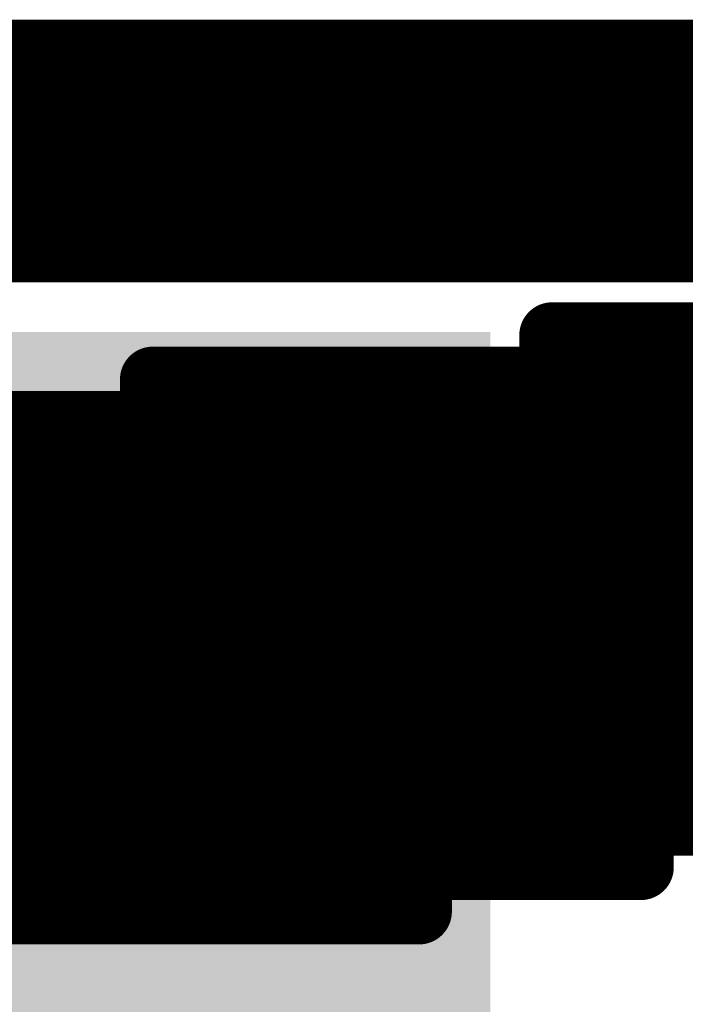
# Model space of a CAD drawing. Extents: x -12.1 to 35.3, y -10.6 to 49.4.
# Drawn here: x 13.1 to 13.4, y 8.1 to 8.5 of the extents above; entities that cross this region are included whole.
import ezdxf

# ---------------------------------------------------------------- set-up
doc = ezdxf.new("R2010")
doc.units = 0
doc.header["$MEASUREMENT"] = 0
for name, color, linetype in [('2DLINES_1', 7, 'Continuous'), ('LAYNR1', 2, 'Continuous'), ('PADLAYER_TOP', 9, 'Continuous'), ('PLACEMENT_OUTLINE_TOP', 8, 'Continuous')]:
    doc.layers.add(name, color=color, linetype=linetype)

msp = doc.modelspace()

# ---------------------------------------------------------------- linework, layer by layer
at = {"layer": '2DLINES_1', "const_width": 0.1016}
msp.add_lwpolyline([(13.481, 8.413), (12.681, 8.413)], dxfattribs=at)
at = {"layer": 'LAYNR1', "const_width": 0.0254}
for points in [[(13.30487, 8.27326), (13.30487, 8.34184)], [(13.30487, 8.34184), (13.32201, 8.34184)], [(13.32201, 8.27326), (13.32201, 8.34184)], [(13.32201, 8.34184), (13.33916, 8.34184)], [(13.33916, 8.27326), (13.33916, 8.34184)], [(13.33916, 8.34184), (13.3563, 8.34184)], [(13.3563, 8.27326), (13.3563, 8.34184)], [(13.3563, 8.34184), (13.37345, 8.34184)], [(13.15056, 8.22182), (13.15056, 8.32469)], [(13.15056, 8.32469), (13.16771, 8.32469)], [(13.16771, 8.22182), (13.16771, 8.32469)], [(13.16771, 8.32469), (13.18485, 8.32469)], [(13.18485, 8.22182), (13.18485, 8.32469)], [(13.18485, 8.32469), (13.202, 8.32469)], [(13.202, 8.22182), (13.202, 8.32469)], [(13.202, 8.32469), (13.21914, 8.32469)], [(13.21914, 8.22182), (13.21914, 8.32469)], [(13.21914, 8.32469), (13.23629, 8.32469)], [(13.23629, 8.22182), (13.23629, 8.32469)], [(13.23629, 8.32469), (13.25343, 8.32469)], [(13.25343, 8.22182), (13.25343, 8.32469)], [(13.25343, 8.32469), (13.27058, 8.32469)], [(13.27058, 8.32469), (13.28772, 8.32469)], [(13.27058, 8.22182), (13.27058, 8.32469)], [(13.28772, 8.22182), (13.28772, 8.32469)], [(13.28772, 8.32469), (13.30487, 8.32469)], [(13.30487, 8.32469), (13.32201, 8.32469)], [(13.32201, 8.32469), (13.33916, 8.32469)], [(13.33916, 8.32469), (13.3563, 8.32469)], [(13.3563, 8.32469), (13.37345, 8.32469)], [(13.08198, 8.30755), (13.09913, 8.30755)], [(13.09913, 8.22182), (13.09913, 8.30755)], [(13.09913, 8.30755), (13.11627, 8.30755)], [(13.11627, 8.22182), (13.11627, 8.30755)], [(13.11627, 8.30755), (13.13342, 8.30755)], [(13.13342, 8.22182), (13.13342, 8.30755)], [(13.13342, 8.30755), (13.15056, 8.30755)], [(13.15056, 8.30755), (13.16771, 8.30755)], [(13.16771, 8.30755), (13.18485, 8.30755)], [(13.18485, 8.30755), (13.202, 8.30755)], [(13.202, 8.30755), (13.21914, 8.30755)], [(13.21914, 8.30755), (13.23629, 8.30755)], [(13.23629, 8.30755), (13.25343, 8.30755)], [(13.25343, 8.30755), (13.27058, 8.30755)], [(13.27058, 8.30755), (13.28772, 8.30755)], [(13.28772, 8.30755), (13.30487, 8.30755)], [(13.30487, 8.30755), (13.32201, 8.30755)], [(13.32201, 8.30755), (13.33916, 8.30755)], [(13.33916, 8.30755), (13.3563, 8.30755)], [(13.3563, 8.30755), (13.37345, 8.30755)], [(13.09913, 8.2904), (13.08198, 8.2904)], [(13.11627, 8.2904), (13.09913, 8.2904)], [(13.13342, 8.2904), (13.11627, 8.2904)], [(13.15056, 8.2904), (13.13342, 8.2904)], [(13.16771, 8.2904), (13.15056, 8.2904)], [(13.18485, 8.2904), (13.16771, 8.2904)], [(13.202, 8.2904), (13.18485, 8.2904)], [(13.21914, 8.2904), (13.202, 8.2904)], [(13.23629, 8.2904), (13.21914, 8.2904)], [(13.25343, 8.2904), (13.23629, 8.2904)], [(13.27058, 8.2904), (13.25343, 8.2904)], [(13.28772, 8.2904), (13.27058, 8.2904)], [(13.30487, 8.2904), (13.28772, 8.2904)], [(13.32201, 8.2904), (13.30487, 8.2904)], [(13.33916, 8.2904), (13.32201, 8.2904)], [(13.3563, 8.2904), (13.33916, 8.2904)], [(13.37345, 8.2904), (13.3563, 8.2904)], [(13.08198, 8.27326), (13.09913, 8.27326)], [(13.09913, 8.27326), (13.11627, 8.27326)], [(13.11627, 8.27326), (13.13342, 8.27326)], [(13.13342, 8.27326), (13.15056, 8.27326)], [(13.15056, 8.27326), (13.16771, 8.27326)], [(13.16771, 8.27326), (13.18485, 8.27326)], [(13.18485, 8.27326), (13.202, 8.27326)], [(13.202, 8.27326), (13.21914, 8.27326)], [(13.21914, 8.27326), (13.23629, 8.27326)], [(13.23629, 8.27326), (13.25343, 8.27326)], [(13.25343, 8.27326), (13.27058, 8.27326)], [(13.27058, 8.27326), (13.28772, 8.27326)], [(13.28772, 8.27326), (13.30487, 8.27326)], [(13.30487, 8.22182), (13.30487, 8.27326)], [(13.30487, 8.27326), (13.32201, 8.27326)], [(13.32201, 8.22182), (13.32201, 8.27326)], [(13.32201, 8.27326), (13.33916, 8.27326)], [(13.33916, 8.22182), (13.33916, 8.27326)], [(13.33916, 8.27326), (13.3563, 8.27326)], [(13.37345, 8.27326), (13.3563, 8.27326)], [(13.3563, 8.27326), (13.3563, 8.22182)], [(13.08198, 8.25611), (13.09913, 8.25611)], [(13.09913, 8.25611), (13.11627, 8.25611)], [(13.11627, 8.25611), (13.13342, 8.25611)], [(13.13342, 8.25611), (13.15056, 8.25611)], [(13.15056, 8.25611), (13.16771, 8.25611)], [(13.16771, 8.25611), (13.18485, 8.25611)], [(13.18485, 8.25611), (13.202, 8.25611)], [(13.202, 8.25611), (13.21914, 8.25611)], [(13.21914, 8.25611), (13.23629, 8.25611)], [(13.23629, 8.25611), (13.25343, 8.25611)], [(13.25343, 8.25611), (13.27058, 8.25611)], [(13.27058, 8.25611), (13.28772, 8.25611)], [(13.28772, 8.25611), (13.30487, 8.25611)], [(13.30487, 8.25611), (13.32201, 8.25611)], [(13.32201, 8.25611), (13.33916, 8.25611)], [(13.33916, 8.25611), (13.3563, 8.25611)], [(13.3563, 8.25611), (13.37345, 8.25611)], [(13.08198, 8.23897), (13.09913, 8.23897)], [(13.09913, 8.23897), (13.11627, 8.23897)], [(13.11627, 8.23897), (13.13342, 8.23897)], [(13.13342, 8.23897), (13.15056, 8.23897)], [(13.15056, 8.23897), (13.16771, 8.23897)], [(13.16771, 8.23897), (13.18485, 8.23897)], [(13.18485, 8.23897), (13.202, 8.23897)], [(13.202, 8.23897), (13.21914, 8.23897)], [(13.21914, 8.23897), (13.23629, 8.23897)], [(13.23629, 8.23897), (13.25343, 8.23897)], [(13.25343, 8.23897), (13.27058, 8.23897)], [(13.27058, 8.23897), (13.28772, 8.23897)], [(13.28772, 8.23897), (13.30487, 8.23897)], [(13.30487, 8.23897), (13.32201, 8.23897)], [(13.32201, 8.23897), (13.33916, 8.23897)], [(13.33916, 8.23897), (13.3563, 8.23897)], [(13.3563, 8.23897), (13.37345, 8.23897)], [(13.08198, 8.22182), (13.09913, 8.22182)], [(13.09913, 8.18753), (13.09913, 8.22182)], [(13.09913, 8.22182), (13.11627, 8.22182)], [(13.11627, 8.18753), (13.11627, 8.22182)], [(13.11627, 8.22182), (13.13342, 8.22182)], [(13.13342, 8.18753), (13.13342, 8.22182)], [(13.13342, 8.22182), (13.15056, 8.22182)], [(13.15056, 8.18753), (13.15056, 8.22182)], [(13.15056, 8.22182), (13.16771, 8.22182)], [(13.16771, 8.18753), (13.16771, 8.22182)], [(13.16771, 8.22182), (13.18485, 8.22182)], [(13.18485, 8.18753), (13.18485, 8.22182)], [(13.18485, 8.22182), (13.202, 8.22182)], [(13.202, 8.18753), (13.202, 8.22182)], [(13.202, 8.22182), (13.21914, 8.22182)], [(13.21914, 8.18753), (13.21914, 8.22182)], [(13.21914, 8.22182), (13.23629, 8.22182)], [(13.23629, 8.18753), (13.23629, 8.22182)], [(13.23629, 8.22182), (13.25343, 8.22182)], [(13.25343, 8.18753), (13.25343, 8.22182)], [(13.25343, 8.22182), (13.27058, 8.22182)], [(13.27058, 8.18753), (13.27058, 8.22182)], [(13.27058, 8.22182), (13.28772, 8.22182)], [(13.28772, 8.18753), (13.28772, 8.22182)], [(13.28772, 8.22182), (13.30487, 8.22182)], [(13.30487, 8.18753), (13.30487, 8.22182)], [(13.30487, 8.22182), (13.32201, 8.22182)], [(13.32201, 8.18753), (13.32201, 8.22182)], [(13.32201, 8.22182), (13.33916, 8.22182)], [(13.3563, 8.22182), (13.33916, 8.22182)], [(13.33916, 8.22182), (13.33916, 8.18753)], [(13.3563, 8.18753), (13.3563, 8.22182)], [(13.3563, 8.22182), (13.37345, 8.22182)], [(13.08198, 8.20468), (13.09913, 8.20468)], [(13.09913, 8.20468), (13.11627, 8.20468)], [(13.11627, 8.20468), (13.13342, 8.20468)], [(13.13342, 8.20468), (13.15056, 8.20468)], [(13.15056, 8.20468), (13.16771, 8.20468)], [(13.16771, 8.20468), (13.18485, 8.20468)], [(13.18485, 8.20468), (13.202, 8.20468)], [(13.202, 8.20468), (13.21914, 8.20468)], [(13.21914, 8.20468), (13.23629, 8.20468)], [(13.23629, 8.20468), (13.25343, 8.20468)], [(13.25343, 8.20468), (13.27058, 8.20468)], [(13.27058, 8.20468), (13.28772, 8.20468)], [(13.28772, 8.20468), (13.30487, 8.20468)], [(13.30487, 8.20468), (13.32201, 8.20468)], [(13.32201, 8.20468), (13.33916, 8.20468)], [(13.33916, 8.20468), (13.3563, 8.20468)], [(13.3563, 8.20468), (13.37345, 8.20468)], [(13.08198, 8.18753), (13.09913, 8.18753)], [(13.09913, 8.11895), (13.09913, 8.18753)], [(13.09913, 8.18753), (13.11627, 8.18753)], [(13.11627, 8.11895), (13.11627, 8.18753)], [(13.11627, 8.18753), (13.13342, 8.18753)], [(13.13342, 8.11895), (13.13342, 8.18753)], [(13.13342, 8.18753), (13.15056, 8.18753)], [(13.15056, 8.11895), (13.15056, 8.18753)], [(13.15056, 8.18753), (13.16771, 8.18753)], [(13.16771, 8.11895), (13.16771, 8.18753)], [(13.16771, 8.18753), (13.18485, 8.18753)], [(13.18485, 8.11895), (13.18485, 8.18753)], [(13.18485, 8.18753), (13.202, 8.18753)], [(13.202, 8.11895), (13.202, 8.18753)], [(13.202, 8.18753), (13.21914, 8.18753)], [(13.21914, 8.11895), (13.21914, 8.18753)], [(13.21914, 8.18753), (13.23629, 8.18753)], [(13.23629, 8.11895), (13.23629, 8.18753)], [(13.23629, 8.18753), (13.25343, 8.18753)], [(13.25343, 8.1361), (13.25343, 8.18753)], [(13.25343, 8.18753), (13.27058, 8.18753)], [(13.27058, 8.1361), (13.27058, 8.18753)], [(13.27058, 8.18753), (13.28772, 8.18753)], [(13.28772, 8.1361), (13.28772, 8.18753)], [(13.28772, 8.18753), (13.30487, 8.18753)], [(13.30487, 8.1361), (13.30487, 8.18753)], [(13.30487, 8.18753), (13.32201, 8.18753)], [(13.33916, 8.18753), (13.32201, 8.18753)], [(13.32201, 8.18753), (13.32201, 8.1361)], [(13.33916, 8.15324), (13.33916, 8.18753)], [(13.33916, 8.18753), (13.3563, 8.18753)], [(13.3563, 8.15324), (13.3563, 8.18753)], [(13.3563, 8.18753), (13.37345, 8.18753)], [(13.08198, 8.17039), (13.09913, 8.17039)], [(13.09913, 8.17039), (13.11627, 8.17039)], [(13.11627, 8.17039), (13.13342, 8.17039)], [(13.13342, 8.17039), (13.15056, 8.17039)], [(13.15056, 8.17039), (13.16771, 8.17039)], [(13.16771, 8.17039), (13.18485, 8.17039)], [(13.18485, 8.17039), (13.202, 8.17039)], [(13.202, 8.17039), (13.21914, 8.17039)], [(13.21914, 8.17039), (13.23629, 8.17039)], [(13.23629, 8.17039), (13.25343, 8.17039)], [(13.25343, 8.17039), (13.27058, 8.17039)], [(13.27058, 8.17039), (13.28772, 8.17039)], [(13.28772, 8.17039), (13.30487, 8.17039)], [(13.30487, 8.17039), (13.32201, 8.17039)], [(13.32201, 8.17039), (13.33916, 8.17039)], [(13.33916, 8.17039), (13.3563, 8.17039)], [(13.3563, 8.17039), (13.37345, 8.17039)], [(13.08198, 8.15324), (13.09913, 8.15324)], [(13.09913, 8.15324), (13.11627, 8.15324)], [(13.11627, 8.15324), (13.13342, 8.15324)], [(13.13342, 8.15324), (13.15056, 8.15324)], [(13.15056, 8.15324), (13.16771, 8.15324)], [(13.16771, 8.15324), (13.18485, 8.15324)], [(13.18485, 8.15324), (13.202, 8.15324)], [(13.202, 8.15324), (13.21914, 8.15324)], [(13.21914, 8.15324), (13.23629, 8.15324)], [(13.23629, 8.15324), (13.25343, 8.15324)], [(13.25343, 8.15324), (13.27058, 8.15324)], [(13.27058, 8.15324), (13.28772, 8.15324)], [(13.28772, 8.15324), (13.30487, 8.15324)], [(13.30487, 8.15324), (13.32201, 8.15324)], [(13.32201, 8.15324), (13.33916, 8.15324)], [(13.33916, 8.1361), (13.33916, 8.15324)], [(13.33916, 8.15324), (13.3563, 8.15324)], [(13.3563, 8.15324), (13.37345, 8.15324)], [(13.09913, 8.1361), (13.08198, 8.1361)], [(13.11627, 8.1361), (13.09913, 8.1361)], [(13.13342, 8.1361), (13.11627, 8.1361)], [(13.15056, 8.1361), (13.13342, 8.1361)], [(13.16771, 8.1361), (13.15056, 8.1361)], [(13.18485, 8.1361), (13.16771, 8.1361)], [(13.202, 8.1361), (13.18485, 8.1361)], [(13.21914, 8.1361), (13.202, 8.1361)], [(13.23629, 8.1361), (13.21914, 8.1361)], [(13.25343, 8.1361), (13.23629, 8.1361)], [(13.25343, 8.11895), (13.25343, 8.1361)], [(13.27058, 8.1361), (13.25343, 8.1361)], [(13.28772, 8.1361), (13.27058, 8.1361)], [(13.30487, 8.1361), (13.28772, 8.1361)], [(13.32201, 8.1361), (13.30487, 8.1361)], [(13.32201, 8.1361), (13.33916, 8.1361)], [(13.08198, 8.11895), (13.09913, 8.11895)], [(13.09913, 8.11895), (13.11627, 8.11895)], [(13.11627, 8.11895), (13.13342, 8.11895)], [(13.13342, 8.11895), (13.15056, 8.11895)], [(13.15056, 8.11895), (13.16771, 8.11895)], [(13.16771, 8.11895), (13.18485, 8.11895)], [(13.18485, 8.11895), (13.202, 8.11895)], [(13.202, 8.11895), (13.21914, 8.11895)], [(13.21914, 8.11895), (13.23629, 8.11895)], [(13.23629, 8.11895), (13.25343, 8.11895)]]:
    msp.add_lwpolyline(points, dxfattribs=at)
at = {"layer": 'LAYNR1', "const_width": 0.0127}
for points in [[(13.29852, 8.34184, 1), (13.31122, 8.34184, 1)], [(13.29852, 8.34184, 1), (13.31122, 8.34184, 1)], [(13.31566, 8.34184, 1), (13.32836, 8.34184, 1)], [(13.31566, 8.34184, 1), (13.32836, 8.34184, 1)], [(13.31566, 8.34184, 1), (13.32836, 8.34184, 1)], [(13.33281, 8.34184, 1), (13.34551, 8.34184, 1)], [(13.33281, 8.34184, 1), (13.34551, 8.34184, 1)], [(13.33281, 8.34184, 1), (13.34551, 8.34184, 1)], [(13.34995, 8.34184, 1), (13.36265, 8.34184, 1)], [(13.34995, 8.34184, 1), (13.36265, 8.34184, 1)], [(13.34995, 8.34184, 1), (13.36265, 8.34184, 1)], [(13.14421, 8.32469, 1), (13.15691, 8.32469, 1)], [(13.14421, 8.32469, 1), (13.15691, 8.32469, 1)], [(13.16136, 8.32469, 1), (13.17406, 8.32469, 1)], [(13.16136, 8.32469, 1), (13.17406, 8.32469, 1)], [(13.16136, 8.32469, 1), (13.17406, 8.32469, 1)], [(13.1785, 8.32469, 1), (13.1912, 8.32469, 1)], [(13.1785, 8.32469, 1), (13.1912, 8.32469, 1)], [(13.1785, 8.32469, 1), (13.1912, 8.32469, 1)], [(13.19565, 8.32469, 1), (13.20835, 8.32469, 1)], [(13.19565, 8.32469, 1), (13.20835, 8.32469, 1)], [(13.19565, 8.32469, 1), (13.20835, 8.32469, 1)], [(13.21279, 8.32469, 1), (13.22549, 8.32469, 1)], [(13.21279, 8.32469, 1), (13.22549, 8.32469, 1)], [(13.21279, 8.32469, 1), (13.22549, 8.32469, 1)], [(13.22994, 8.32469, 1), (13.24264, 8.32469, 1)], [(13.22994, 8.32469, 1), (13.24264, 8.32469, 1)], [(13.22994, 8.32469, 1), (13.24264, 8.32469, 1)], [(13.24708, 8.32469, 1), (13.25978, 8.32469, 1)], [(13.24708, 8.32469, 1), (13.25978, 8.32469, 1)], [(13.24708, 8.32469, 1), (13.25978, 8.32469, 1)], [(13.26423, 8.32469, 1), (13.27693, 8.32469, 1)], [(13.26423, 8.32469, 1), (13.27693, 8.32469, 1)], [(13.26423, 8.32469, 1), (13.27693, 8.32469, 1)], [(13.28137, 8.32469, 1), (13.29407, 8.32469, 1)], [(13.28137, 8.32469, 1), (13.29407, 8.32469, 1)], [(13.28137, 8.32469, 1), (13.29407, 8.32469, 1)], [(13.29852, 8.32469, 1), (13.31122, 8.32469, 1)], [(13.29852, 8.32469, 1), (13.31122, 8.32469, 1)], [(13.31566, 8.32469, 1), (13.32836, 8.32469, 1)], [(13.31566, 8.32469, 1), (13.32836, 8.32469, 1)], [(13.33281, 8.32469, 1), (13.34551, 8.32469, 1)], [(13.33281, 8.32469, 1), (13.34551, 8.32469, 1)], [(13.34995, 8.32469, 1), (13.36265, 8.32469, 1)], [(13.34995, 8.32469, 1), (13.36265, 8.32469, 1)], [(13.09278, 8.30755, 1), (13.10548, 8.30755, 1)], [(13.09278, 8.30755, 1), (13.10548, 8.30755, 1)], [(13.09278, 8.30755, 1), (13.10548, 8.30755, 1)], [(13.10992, 8.30755, 1), (13.12262, 8.30755, 1)], [(13.10992, 8.30755, 1), (13.12262, 8.30755, 1)], [(13.10992, 8.30755, 1), (13.12262, 8.30755, 1)], [(13.12707, 8.30755, 1), (13.13977, 8.30755, 1)], [(13.12707, 8.30755, 1), (13.13977, 8.30755, 1)], [(13.12707, 8.30755, 1), (13.13977, 8.30755, 1)], [(13.14421, 8.30755, 1), (13.15691, 8.30755, 1)], [(13.14421, 8.30755, 1), (13.15691, 8.30755, 1)], [(13.16136, 8.30755, 1), (13.17406, 8.30755, 1)], [(13.16136, 8.30755, 1), (13.17406, 8.30755, 1)], [(13.1785, 8.30755, 1), (13.1912, 8.30755, 1)], [(13.1785, 8.30755, 1), (13.1912, 8.30755, 1)], [(13.19565, 8.30755, 1), (13.20835, 8.30755, 1)], [(13.19565, 8.30755, 1), (13.20835, 8.30755, 1)], [(13.21279, 8.30755, 1), (13.22549, 8.30755, 1)], [(13.21279, 8.30755, 1), (13.22549, 8.30755, 1)], [(13.22994, 8.30755, 1), (13.24264, 8.30755, 1)], [(13.22994, 8.30755, 1), (13.24264, 8.30755, 1)], [(13.24708, 8.30755, 1), (13.25978, 8.30755, 1)], [(13.24708, 8.30755, 1), (13.25978, 8.30755, 1)], [(13.26423, 8.30755, 1), (13.27693, 8.30755, 1)], [(13.26423, 8.30755, 1), (13.27693, 8.30755, 1)], [(13.28137, 8.30755, 1), (13.29407, 8.30755, 1)], [(13.28137, 8.30755, 1), (13.29407, 8.30755, 1)], [(13.29852, 8.30755, 1), (13.31122, 8.30755, 1)], [(13.29852, 8.30755, 1), (13.31122, 8.30755, 1)], [(13.31566, 8.30755, 1), (13.32836, 8.30755, 1)], [(13.31566, 8.30755, 1), (13.32836, 8.30755, 1)], [(13.33281, 8.30755, 1), (13.34551, 8.30755, 1)], [(13.33281, 8.30755, 1), (13.34551, 8.30755, 1)], [(13.34995, 8.30755, 1), (13.36265, 8.30755, 1)], [(13.34995, 8.30755, 1), (13.36265, 8.30755, 1)], [(13.09278, 8.2904, 1), (13.10548, 8.2904, 1)], [(13.09278, 8.2904, 1), (13.10548, 8.2904, 1)], [(13.10992, 8.2904, 1), (13.12262, 8.2904, 1)], [(13.10992, 8.2904, 1), (13.12262, 8.2904, 1)], [(13.12707, 8.2904, 1), (13.13977, 8.2904, 1)], [(13.12707, 8.2904, 1), (13.13977, 8.2904, 1)], [(13.14421, 8.2904, 1), (13.15691, 8.2904, 1)], [(13.14421, 8.2904, 1), (13.15691, 8.2904, 1)], [(13.16136, 8.2904, 1), (13.17406, 8.2904, 1)], [(13.16136, 8.2904, 1), (13.17406, 8.2904, 1)], [(13.1785, 8.2904, 1), (13.1912, 8.2904, 1)], [(13.1785, 8.2904, 1), (13.1912, 8.2904, 1)], [(13.19565, 8.2904, 1), (13.20835, 8.2904, 1)], [(13.19565, 8.2904, 1), (13.20835, 8.2904, 1)], [(13.21279, 8.2904, 1), (13.22549, 8.2904, 1)], [(13.21279, 8.2904, 1), (13.22549, 8.2904, 1)], [(13.22994, 8.2904, 1), (13.24264, 8.2904, 1)], [(13.22994, 8.2904, 1), (13.24264, 8.2904, 1)], [(13.24708, 8.2904, 1), (13.25978, 8.2904, 1)], [(13.24708, 8.2904, 1), (13.25978, 8.2904, 1)], [(13.26423, 8.2904, 1), (13.27693, 8.2904, 1)], [(13.26423, 8.2904, 1), (13.27693, 8.2904, 1)], [(13.28137, 8.2904, 1), (13.29407, 8.2904, 1)], [(13.28137, 8.2904, 1), (13.29407, 8.2904, 1)], [(13.29852, 8.2904, 1), (13.31122, 8.2904, 1)], [(13.29852, 8.2904, 1), (13.31122, 8.2904, 1)], [(13.31566, 8.2904, 1), (13.32836, 8.2904, 1)], [(13.31566, 8.2904, 1), (13.32836, 8.2904, 1)], [(13.33281, 8.2904, 1), (13.34551, 8.2904, 1)], [(13.33281, 8.2904, 1), (13.34551, 8.2904, 1)], [(13.34995, 8.2904, 1), (13.36265, 8.2904, 1)], [(13.34995, 8.2904, 1), (13.36265, 8.2904, 1)], [(13.09278, 8.27326, 1), (13.10548, 8.27326, 1)], [(13.09278, 8.27326, 1), (13.10548, 8.27326, 1)], [(13.10992, 8.27326, 1), (13.12262, 8.27326, 1)], [(13.10992, 8.27326, 1), (13.12262, 8.27326, 1)], [(13.12707, 8.27326, 1), (13.13977, 8.27326, 1)], [(13.12707, 8.27326, 1), (13.13977, 8.27326, 1)], [(13.14421, 8.27326, 1), (13.15691, 8.27326, 1)], [(13.14421, 8.27326, 1), (13.15691, 8.27326, 1)], [(13.16136, 8.27326, 1), (13.17406, 8.27326, 1)], [(13.16136, 8.27326, 1), (13.17406, 8.27326, 1)], [(13.1785, 8.27326, 1), (13.1912, 8.27326, 1)], [(13.1785, 8.27326, 1), (13.1912, 8.27326, 1)], [(13.19565, 8.27326, 1), (13.20835, 8.27326, 1)], [(13.19565, 8.27326, 1), (13.20835, 8.27326, 1)], [(13.21279, 8.27326, 1), (13.22549, 8.27326, 1)], [(13.21279, 8.27326, 1), (13.22549, 8.27326, 1)], [(13.22994, 8.27326, 1), (13.24264, 8.27326, 1)], [(13.22994, 8.27326, 1), (13.24264, 8.27326, 1)], [(13.24708, 8.27326, 1), (13.25978, 8.27326, 1)], [(13.24708, 8.27326, 1), (13.25978, 8.27326, 1)], [(13.26423, 8.27326, 1), (13.27693, 8.27326, 1)], [(13.26423, 8.27326, 1), (13.27693, 8.27326, 1)], [(13.28137, 8.27326, 1), (13.29407, 8.27326, 1)], [(13.28137, 8.27326, 1), (13.29407, 8.27326, 1)], [(13.29852, 8.27326, 1), (13.31122, 8.27326, 1)], [(13.29852, 8.27326, 1), (13.31122, 8.27326, 1)], [(13.29852, 8.27326, 1), (13.31122, 8.27326, 1)], [(13.29852, 8.27326, 1), (13.31122, 8.27326, 1)], [(13.31566, 8.27326, 1), (13.32836, 8.27326, 1)], [(13.31566, 8.27326, 1), (13.32836, 8.27326, 1)], [(13.31566, 8.27326, 1), (13.32836, 8.27326, 1)], [(13.31566, 8.27326, 1), (13.32836, 8.27326, 1)], [(13.33281, 8.27326, 1), (13.34551, 8.27326, 1)], [(13.33281, 8.27326, 1), (13.34551, 8.27326, 1)], [(13.33281, 8.27326, 1), (13.34551, 8.27326, 1)], [(13.33281, 8.27326, 1), (13.34551, 8.27326, 1)], [(13.34995, 8.27326, 1), (13.36265, 8.27326, 1)], [(13.34995, 8.27326, 1), (13.36265, 8.27326, 1)], [(13.34995, 8.27326, 1), (13.36265, 8.27326, 1)], [(13.34995, 8.27326, 1), (13.36265, 8.27326, 1)], [(13.09278, 8.25611, 1), (13.10548, 8.25611, 1)], [(13.09278, 8.25611, 1), (13.10548, 8.25611, 1)], [(13.10992, 8.25611, 1), (13.12262, 8.25611, 1)], [(13.10992, 8.25611, 1), (13.12262, 8.25611, 1)], [(13.12707, 8.25611, 1), (13.13977, 8.25611, 1)], [(13.12707, 8.25611, 1), (13.13977, 8.25611, 1)], [(13.14421, 8.25611, 1), (13.15691, 8.25611, 1)], [(13.14421, 8.25611, 1), (13.15691, 8.25611, 1)], [(13.16136, 8.25611, 1), (13.17406, 8.25611, 1)], [(13.16136, 8.25611, 1), (13.17406, 8.25611, 1)], [(13.1785, 8.25611, 1), (13.1912, 8.25611, 1)], [(13.1785, 8.25611, 1), (13.1912, 8.25611, 1)], [(13.19565, 8.25611, 1), (13.20835, 8.25611, 1)], [(13.19565, 8.25611, 1), (13.20835, 8.25611, 1)], [(13.21279, 8.25611, 1), (13.22549, 8.25611, 1)], [(13.21279, 8.25611, 1), (13.22549, 8.25611, 1)], [(13.22994, 8.25611, 1), (13.24264, 8.25611, 1)], [(13.22994, 8.25611, 1), (13.24264, 8.25611, 1)], [(13.24708, 8.25611, 1), (13.25978, 8.25611, 1)], [(13.24708, 8.25611, 1), (13.25978, 8.25611, 1)], [(13.26423, 8.25611, 1), (13.27693, 8.25611, 1)], [(13.26423, 8.25611, 1), (13.27693, 8.25611, 1)], [(13.28137, 8.25611, 1), (13.29407, 8.25611, 1)], [(13.28137, 8.25611, 1), (13.29407, 8.25611, 1)], [(13.29852, 8.25611, 1), (13.31122, 8.25611, 1)], [(13.29852, 8.25611, 1), (13.31122, 8.25611, 1)], [(13.31566, 8.25611, 1), (13.32836, 8.25611, 1)], [(13.31566, 8.25611, 1), (13.32836, 8.25611, 1)], [(13.33281, 8.25611, 1), (13.34551, 8.25611, 1)], [(13.33281, 8.25611, 1), (13.34551, 8.25611, 1)], [(13.34995, 8.25611, 1), (13.36265, 8.25611, 1)], [(13.34995, 8.25611, 1), (13.36265, 8.25611, 1)], [(13.09278, 8.23897, 1), (13.10548, 8.23897, 1)], [(13.09278, 8.23897, 1), (13.10548, 8.23897, 1)], [(13.10992, 8.23897, 1), (13.12262, 8.23897, 1)], [(13.10992, 8.23897, 1), (13.12262, 8.23897, 1)], [(13.12707, 8.23897, 1), (13.13977, 8.23897, 1)], [(13.12707, 8.23897, 1), (13.13977, 8.23897, 1)], [(13.14421, 8.23897, 1), (13.15691, 8.23897, 1)], [(13.14421, 8.23897, 1), (13.15691, 8.23897, 1)], [(13.16136, 8.23897, 1), (13.17406, 8.23897, 1)], [(13.16136, 8.23897, 1), (13.17406, 8.23897, 1)], [(13.1785, 8.23897, 1), (13.1912, 8.23897, 1)], [(13.1785, 8.23897, 1), (13.1912, 8.23897, 1)], [(13.19565, 8.23897, 1), (13.20835, 8.23897, 1)], [(13.19565, 8.23897, 1), (13.20835, 8.23897, 1)], [(13.21279, 8.23897, 1), (13.22549, 8.23897, 1)], [(13.21279, 8.23897, 1), (13.22549, 8.23897, 1)], [(13.22994, 8.23897, 1), (13.24264, 8.23897, 1)], [(13.22994, 8.23897, 1), (13.24264, 8.23897, 1)], [(13.24708, 8.23897, 1), (13.25978, 8.23897, 1)], [(13.24708, 8.23897, 1), (13.25978, 8.23897, 1)], [(13.26423, 8.23897, 1), (13.27693, 8.23897, 1)], [(13.26423, 8.23897, 1), (13.27693, 8.23897, 1)], [(13.28137, 8.23897, 1), (13.29407, 8.23897, 1)], [(13.28137, 8.23897, 1), (13.29407, 8.23897, 1)], [(13.29852, 8.23897, 1), (13.31122, 8.23897, 1)], [(13.29852, 8.23897, 1), (13.31122, 8.23897, 1)], [(13.31566, 8.23897, 1), (13.32836, 8.23897, 1)], [(13.31566, 8.23897, 1), (13.32836, 8.23897, 1)], [(13.33281, 8.23897, 1), (13.34551, 8.23897, 1)], [(13.33281, 8.23897, 1), (13.34551, 8.23897, 1)], [(13.34995, 8.23897, 1), (13.36265, 8.23897, 1)], [(13.34995, 8.23897, 1), (13.36265, 8.23897, 1)], [(13.09278, 8.22182, 1), (13.10548, 8.22182, 1)], [(13.09278, 8.22182, 1), (13.10548, 8.22182, 1)], [(13.09278, 8.22182, 1), (13.10548, 8.22182, 1)], [(13.09278, 8.22182, 1), (13.10548, 8.22182, 1)], [(13.10992, 8.22182, 1), (13.12262, 8.22182, 1)], [(13.10992, 8.22182, 1), (13.12262, 8.22182, 1)], [(13.10992, 8.22182, 1), (13.12262, 8.22182, 1)], [(13.10992, 8.22182, 1), (13.12262, 8.22182, 1)], [(13.12707, 8.22182, 1), (13.13977, 8.22182, 1)], [(13.12707, 8.22182, 1), (13.13977, 8.22182, 1)], [(13.12707, 8.22182, 1), (13.13977, 8.22182, 1)], [(13.12707, 8.22182, 1), (13.13977, 8.22182, 1)], [(13.14421, 8.22182, 1), (13.15691, 8.22182, 1)], [(13.14421, 8.22182, 1), (13.15691, 8.22182, 1)], [(13.14421, 8.22182, 1), (13.15691, 8.22182, 1)], [(13.14421, 8.22182, 1), (13.15691, 8.22182, 1)], [(13.16136, 8.22182, 1), (13.17406, 8.22182, 1)], [(13.16136, 8.22182, 1), (13.17406, 8.22182, 1)], [(13.16136, 8.22182, 1), (13.17406, 8.22182, 1)], [(13.16136, 8.22182, 1), (13.17406, 8.22182, 1)], [(13.1785, 8.22182, 1), (13.1912, 8.22182, 1)], [(13.1785, 8.22182, 1), (13.1912, 8.22182, 1)], [(13.1785, 8.22182, 1), (13.1912, 8.22182, 1)], [(13.1785, 8.22182, 1), (13.1912, 8.22182, 1)], [(13.19565, 8.22182, 1), (13.20835, 8.22182, 1)], [(13.19565, 8.22182, 1), (13.20835, 8.22182, 1)], [(13.19565, 8.22182, 1), (13.20835, 8.22182, 1)], [(13.19565, 8.22182, 1), (13.20835, 8.22182, 1)], [(13.21279, 8.22182, 1), (13.22549, 8.22182, 1)], [(13.21279, 8.22182, 1), (13.22549, 8.22182, 1)], [(13.21279, 8.22182, 1), (13.22549, 8.22182, 1)], [(13.21279, 8.22182, 1), (13.22549, 8.22182, 1)], [(13.22994, 8.22182, 1), (13.24264, 8.22182, 1)], [(13.22994, 8.22182, 1), (13.24264, 8.22182, 1)], [(13.22994, 8.22182, 1), (13.24264, 8.22182, 1)], [(13.22994, 8.22182, 1), (13.24264, 8.22182, 1)], [(13.24708, 8.22182, 1), (13.25978, 8.22182, 1)], [(13.24708, 8.22182, 1), (13.25978, 8.22182, 1)], [(13.24708, 8.22182, 1), (13.25978, 8.22182, 1)], [(13.24708, 8.22182, 1), (13.25978, 8.22182, 1)], [(13.26423, 8.22182, 1), (13.27693, 8.22182, 1)], [(13.26423, 8.22182, 1), (13.27693, 8.22182, 1)], [(13.26423, 8.22182, 1), (13.27693, 8.22182, 1)], [(13.26423, 8.22182, 1), (13.27693, 8.22182, 1)], [(13.28137, 8.22182, 1), (13.29407, 8.22182, 1)], [(13.28137, 8.22182, 1), (13.29407, 8.22182, 1)], [(13.28137, 8.22182, 1), (13.29407, 8.22182, 1)], [(13.28137, 8.22182, 1), (13.29407, 8.22182, 1)], [(13.29852, 8.22182, 1), (13.31122, 8.22182, 1)], [(13.29852, 8.22182, 1), (13.31122, 8.22182, 1)], [(13.29852, 8.22182, 1), (13.31122, 8.22182, 1)], [(13.29852, 8.22182, 1), (13.31122, 8.22182, 1)], [(13.31566, 8.22182, 1), (13.32836, 8.22182, 1)], [(13.31566, 8.22182, 1), (13.32836, 8.22182, 1)], [(13.31566, 8.22182, 1), (13.32836, 8.22182, 1)], [(13.31566, 8.22182, 1), (13.32836, 8.22182, 1)], [(13.33281, 8.22182, 1), (13.34551, 8.22182, 1)], [(13.33281, 8.22182, 1), (13.34551, 8.22182, 1)], [(13.33281, 8.22182, 1), (13.34551, 8.22182, 1)], [(13.33281, 8.22182, 1), (13.34551, 8.22182, 1)], [(13.34995, 8.22182, 1), (13.36265, 8.22182, 1)], [(13.34995, 8.22182, 1), (13.36265, 8.22182, 1)], [(13.34995, 8.22182, 1), (13.36265, 8.22182, 1)], [(13.34995, 8.22182, 1), (13.36265, 8.22182, 1)], [(13.09278, 8.20468, 1), (13.10548, 8.20468, 1)], [(13.09278, 8.20468, 1), (13.10548, 8.20468, 1)], [(13.10992, 8.20468, 1), (13.12262, 8.20468, 1)], [(13.10992, 8.20468, 1), (13.12262, 8.20468, 1)], [(13.12707, 8.20468, 1), (13.13977, 8.20468, 1)], [(13.12707, 8.20468, 1), (13.13977, 8.20468, 1)], [(13.14421, 8.20468, 1), (13.15691, 8.20468, 1)], [(13.14421, 8.20468, 1), (13.15691, 8.20468, 1)], [(13.16136, 8.20468, 1), (13.17406, 8.20468, 1)], [(13.16136, 8.20468, 1), (13.17406, 8.20468, 1)], [(13.1785, 8.20468, 1), (13.1912, 8.20468, 1)], [(13.1785, 8.20468, 1), (13.1912, 8.20468, 1)], [(13.19565, 8.20468, 1), (13.20835, 8.20468, 1)], [(13.19565, 8.20468, 1), (13.20835, 8.20468, 1)], [(13.21279, 8.20468, 1), (13.22549, 8.20468, 1)], [(13.21279, 8.20468, 1), (13.22549, 8.20468, 1)], [(13.22994, 8.20468, 1), (13.24264, 8.20468, 1)], [(13.22994, 8.20468, 1), (13.24264, 8.20468, 1)], [(13.24708, 8.20468, 1), (13.25978, 8.20468, 1)], [(13.24708, 8.20468, 1), (13.25978, 8.20468, 1)], [(13.26423, 8.20468, 1), (13.27693, 8.20468, 1)], [(13.26423, 8.20468, 1), (13.27693, 8.20468, 1)], [(13.28137, 8.20468, 1), (13.29407, 8.20468, 1)], [(13.28137, 8.20468, 1), (13.29407, 8.20468, 1)], [(13.29852, 8.20468, 1), (13.31122, 8.20468, 1)], [(13.29852, 8.20468, 1), (13.31122, 8.20468, 1)], [(13.31566, 8.20468, 1), (13.32836, 8.20468, 1)], [(13.31566, 8.20468, 1), (13.32836, 8.20468, 1)], [(13.33281, 8.20468, 1), (13.34551, 8.20468, 1)], [(13.33281, 8.20468, 1), (13.34551, 8.20468, 1)], [(13.34995, 8.20468, 1), (13.36265, 8.20468, 1)], [(13.34995, 8.20468, 1), (13.36265, 8.20468, 1)], [(13.09278, 8.18753, 1), (13.10548, 8.18753, 1)], [(13.09278, 8.18753, 1), (13.10548, 8.18753, 1)], [(13.09278, 8.18753, 1), (13.10548, 8.18753, 1)], [(13.09278, 8.18753, 1), (13.10548, 8.18753, 1)], [(13.10992, 8.18753, 1), (13.12262, 8.18753, 1)], [(13.10992, 8.18753, 1), (13.12262, 8.18753, 1)], [(13.10992, 8.18753, 1), (13.12262, 8.18753, 1)], [(13.10992, 8.18753, 1), (13.12262, 8.18753, 1)], [(13.12707, 8.18753, 1), (13.13977, 8.18753, 1)], [(13.12707, 8.18753, 1), (13.13977, 8.18753, 1)], [(13.12707, 8.18753, 1), (13.13977, 8.18753, 1)], [(13.12707, 8.18753, 1), (13.13977, 8.18753, 1)], [(13.14421, 8.18753, 1), (13.15691, 8.18753, 1)], [(13.14421, 8.18753, 1), (13.15691, 8.18753, 1)], [(13.14421, 8.18753, 1), (13.15691, 8.18753, 1)], [(13.14421, 8.18753, 1), (13.15691, 8.18753, 1)], [(13.16136, 8.18753, 1), (13.17406, 8.18753, 1)], [(13.16136, 8.18753, 1), (13.17406, 8.18753, 1)], [(13.16136, 8.18753, 1), (13.17406, 8.18753, 1)], [(13.16136, 8.18753, 1), (13.17406, 8.18753, 1)], [(13.1785, 8.18753, 1), (13.1912, 8.18753, 1)], [(13.1785, 8.18753, 1), (13.1912, 8.18753, 1)], [(13.1785, 8.18753, 1), (13.1912, 8.18753, 1)], [(13.1785, 8.18753, 1), (13.1912, 8.18753, 1)], [(13.19565, 8.18753, 1), (13.20835, 8.18753, 1)], [(13.19565, 8.18753, 1), (13.20835, 8.18753, 1)], [(13.19565, 8.18753, 1), (13.20835, 8.18753, 1)], [(13.19565, 8.18753, 1), (13.20835, 8.18753, 1)], [(13.21279, 8.18753, 1), (13.22549, 8.18753, 1)], [(13.21279, 8.18753, 1), (13.22549, 8.18753, 1)], [(13.21279, 8.18753, 1), (13.22549, 8.18753, 1)], [(13.21279, 8.18753, 1), (13.22549, 8.18753, 1)], [(13.22994, 8.18753, 1), (13.24264, 8.18753, 1)], [(13.22994, 8.18753, 1), (13.24264, 8.18753, 1)], [(13.22994, 8.18753, 1), (13.24264, 8.18753, 1)], [(13.22994, 8.18753, 1), (13.24264, 8.18753, 1)], [(13.24708, 8.18753, 1), (13.25978, 8.18753, 1)], [(13.24708, 8.18753, 1), (13.25978, 8.18753, 1)], [(13.24708, 8.18753, 1), (13.25978, 8.18753, 1)], [(13.24708, 8.18753, 1), (13.25978, 8.18753, 1)], [(13.26423, 8.18753, 1), (13.27693, 8.18753, 1)], [(13.26423, 8.18753, 1), (13.27693, 8.18753, 1)], [(13.26423, 8.18753, 1), (13.27693, 8.18753, 1)], [(13.26423, 8.18753, 1), (13.27693, 8.18753, 1)], [(13.28137, 8.18753, 1), (13.29407, 8.18753, 1)], [(13.28137, 8.18753, 1), (13.29407, 8.18753, 1)], [(13.28137, 8.18753, 1), (13.29407, 8.18753, 1)], [(13.28137, 8.18753, 1), (13.29407, 8.18753, 1)], [(13.29852, 8.18753, 1), (13.31122, 8.18753, 1)], [(13.29852, 8.18753, 1), (13.31122, 8.18753, 1)], [(13.29852, 8.18753, 1), (13.31122, 8.18753, 1)], [(13.29852, 8.18753, 1), (13.31122, 8.18753, 1)], [(13.31566, 8.18753, 1), (13.32836, 8.18753, 1)], [(13.31566, 8.18753, 1), (13.32836, 8.18753, 1)], [(13.31566, 8.18753, 1), (13.32836, 8.18753, 1)], [(13.31566, 8.18753, 1), (13.32836, 8.18753, 1)], [(13.33281, 8.18753, 1), (13.34551, 8.18753, 1)], [(13.33281, 8.18753, 1), (13.34551, 8.18753, 1)], [(13.33281, 8.18753, 1), (13.34551, 8.18753, 1)], [(13.33281, 8.18753, 1), (13.34551, 8.18753, 1)], [(13.34995, 8.18753, 1), (13.36265, 8.18753, 1)], [(13.34995, 8.18753, 1), (13.36265, 8.18753, 1)], [(13.34995, 8.18753, 1), (13.36265, 8.18753, 1)], [(13.34995, 8.18753, 1), (13.36265, 8.18753, 1)], [(13.09278, 8.17039, 1), (13.10548, 8.17039, 1)], [(13.09278, 8.17039, 1), (13.10548, 8.17039, 1)], [(13.10992, 8.17039, 1), (13.12262, 8.17039, 1)], [(13.10992, 8.17039, 1), (13.12262, 8.17039, 1)], [(13.12707, 8.17039, 1), (13.13977, 8.17039, 1)], [(13.12707, 8.17039, 1), (13.13977, 8.17039, 1)], [(13.14421, 8.17039, 1), (13.15691, 8.17039, 1)], [(13.14421, 8.17039, 1), (13.15691, 8.17039, 1)], [(13.16136, 8.17039, 1), (13.17406, 8.17039, 1)], [(13.16136, 8.17039, 1), (13.17406, 8.17039, 1)], [(13.1785, 8.17039, 1), (13.1912, 8.17039, 1)], [(13.1785, 8.17039, 1), (13.1912, 8.17039, 1)], [(13.19565, 8.17039, 1), (13.20835, 8.17039, 1)], [(13.19565, 8.17039, 1), (13.20835, 8.17039, 1)], [(13.21279, 8.17039, 1), (13.22549, 8.17039, 1)], [(13.21279, 8.17039, 1), (13.22549, 8.17039, 1)], [(13.22994, 8.17039, 1), (13.24264, 8.17039, 1)], [(13.22994, 8.17039, 1), (13.24264, 8.17039, 1)], [(13.24708, 8.17039, 1), (13.25978, 8.17039, 1)], [(13.24708, 8.17039, 1), (13.25978, 8.17039, 1)], [(13.26423, 8.17039, 1), (13.27693, 8.17039, 1)], [(13.26423, 8.17039, 1), (13.27693, 8.17039, 1)], [(13.28137, 8.17039, 1), (13.29407, 8.17039, 1)], [(13.28137, 8.17039, 1), (13.29407, 8.17039, 1)], [(13.29852, 8.17039, 1), (13.31122, 8.17039, 1)], [(13.29852, 8.17039, 1), (13.31122, 8.17039, 1)], [(13.31566, 8.17039, 1), (13.32836, 8.17039, 1)], [(13.31566, 8.17039, 1), (13.32836, 8.17039, 1)], [(13.33281, 8.17039, 1), (13.34551, 8.17039, 1)], [(13.33281, 8.17039, 1), (13.34551, 8.17039, 1)], [(13.34995, 8.17039, 1), (13.36265, 8.17039, 1)], [(13.34995, 8.17039, 1), (13.36265, 8.17039, 1)], [(13.09278, 8.15324, 1), (13.10548, 8.15324, 1)], [(13.09278, 8.15324, 1), (13.10548, 8.15324, 1)], [(13.10992, 8.15324, 1), (13.12262, 8.15324, 1)], [(13.10992, 8.15324, 1), (13.12262, 8.15324, 1)], [(13.12707, 8.15324, 1), (13.13977, 8.15324, 1)], [(13.12707, 8.15324, 1), (13.13977, 8.15324, 1)], [(13.14421, 8.15324, 1), (13.15691, 8.15324, 1)], [(13.14421, 8.15324, 1), (13.15691, 8.15324, 1)], [(13.16136, 8.15324, 1), (13.17406, 8.15324, 1)], [(13.16136, 8.15324, 1), (13.17406, 8.15324, 1)], [(13.1785, 8.15324, 1), (13.1912, 8.15324, 1)], [(13.1785, 8.15324, 1), (13.1912, 8.15324, 1)], [(13.19565, 8.15324, 1), (13.20835, 8.15324, 1)], [(13.19565, 8.15324, 1), (13.20835, 8.15324, 1)], [(13.21279, 8.15324, 1), (13.22549, 8.15324, 1)], [(13.21279, 8.15324, 1), (13.22549, 8.15324, 1)], [(13.22994, 8.15324, 1), (13.24264, 8.15324, 1)], [(13.22994, 8.15324, 1), (13.24264, 8.15324, 1)], [(13.24708, 8.15324, 1), (13.25978, 8.15324, 1)], [(13.24708, 8.15324, 1), (13.25978, 8.15324, 1)], [(13.26423, 8.15324, 1), (13.27693, 8.15324, 1)], [(13.26423, 8.15324, 1), (13.27693, 8.15324, 1)], [(13.28137, 8.15324, 1), (13.29407, 8.15324, 1)], [(13.28137, 8.15324, 1), (13.29407, 8.15324, 1)], [(13.29852, 8.15324, 1), (13.31122, 8.15324, 1)], [(13.29852, 8.15324, 1), (13.31122, 8.15324, 1)], [(13.31566, 8.15324, 1), (13.32836, 8.15324, 1)], [(13.31566, 8.15324, 1), (13.32836, 8.15324, 1)], [(13.33281, 8.15324, 1), (13.34551, 8.15324, 1)], [(13.33281, 8.15324, 1), (13.34551, 8.15324, 1)], [(13.33281, 8.15324, 1), (13.34551, 8.15324, 1)], [(13.33281, 8.15324, 1), (13.34551, 8.15324, 1)], [(13.34995, 8.15324, 1), (13.36265, 8.15324, 1)], [(13.34995, 8.15324, 1), (13.36265, 8.15324, 1)], [(13.34995, 8.15324, 1), (13.36265, 8.15324, 1)], [(13.09278, 8.1361, 1), (13.10548, 8.1361, 1)], [(13.09278, 8.1361, 1), (13.10548, 8.1361, 1)], [(13.10992, 8.1361, 1), (13.12262, 8.1361, 1)], [(13.10992, 8.1361, 1), (13.12262, 8.1361, 1)], [(13.12707, 8.1361, 1), (13.13977, 8.1361, 1)], [(13.12707, 8.1361, 1), (13.13977, 8.1361, 1)], [(13.14421, 8.1361, 1), (13.15691, 8.1361, 1)], [(13.14421, 8.1361, 1), (13.15691, 8.1361, 1)], [(13.16136, 8.1361, 1), (13.17406, 8.1361, 1)], [(13.16136, 8.1361, 1), (13.17406, 8.1361, 1)], [(13.1785, 8.1361, 1), (13.1912, 8.1361, 1)], [(13.1785, 8.1361, 1), (13.1912, 8.1361, 1)], [(13.19565, 8.1361, 1), (13.20835, 8.1361, 1)], [(13.19565, 8.1361, 1), (13.20835, 8.1361, 1)], [(13.21279, 8.1361, 1), (13.22549, 8.1361, 1)], [(13.21279, 8.1361, 1), (13.22549, 8.1361, 1)], [(13.22994, 8.1361, 1), (13.24264, 8.1361, 1)], [(13.22994, 8.1361, 1), (13.24264, 8.1361, 1)], [(13.24708, 8.1361, 1), (13.25978, 8.1361, 1)], [(13.24708, 8.1361, 1), (13.25978, 8.1361, 1)], [(13.24708, 8.1361, 1), (13.25978, 8.1361, 1)], [(13.24708, 8.1361, 1), (13.25978, 8.1361, 1)], [(13.26423, 8.1361, 1), (13.27693, 8.1361, 1)], [(13.26423, 8.1361, 1), (13.27693, 8.1361, 1)], [(13.26423, 8.1361, 1), (13.27693, 8.1361, 1)], [(13.28137, 8.1361, 1), (13.29407, 8.1361, 1)], [(13.28137, 8.1361, 1), (13.29407, 8.1361, 1)], [(13.28137, 8.1361, 1), (13.29407, 8.1361, 1)], [(13.29852, 8.1361, 1), (13.31122, 8.1361, 1)], [(13.29852, 8.1361, 1), (13.31122, 8.1361, 1)], [(13.29852, 8.1361, 1), (13.31122, 8.1361, 1)], [(13.31566, 8.1361, 1), (13.32836, 8.1361, 1)], [(13.31566, 8.1361, 1), (13.32836, 8.1361, 1)], [(13.31566, 8.1361, 1), (13.32836, 8.1361, 1)], [(13.33281, 8.1361, 1), (13.34551, 8.1361, 1)], [(13.33281, 8.1361, 1), (13.34551, 8.1361, 1)], [(13.09278, 8.11895, 1), (13.10548, 8.11895, 1)], [(13.09278, 8.11895, 1), (13.10548, 8.11895, 1)], [(13.09278, 8.11895, 1), (13.10548, 8.11895, 1)], [(13.10992, 8.11895, 1), (13.12262, 8.11895, 1)], [(13.10992, 8.11895, 1), (13.12262, 8.11895, 1)], [(13.10992, 8.11895, 1), (13.12262, 8.11895, 1)], [(13.12707, 8.11895, 1), (13.13977, 8.11895, 1)], [(13.12707, 8.11895, 1), (13.13977, 8.11895, 1)], [(13.12707, 8.11895, 1), (13.13977, 8.11895, 1)], [(13.14421, 8.11895, 1), (13.15691, 8.11895, 1)], [(13.14421, 8.11895, 1), (13.15691, 8.11895, 1)], [(13.14421, 8.11895, 1), (13.15691, 8.11895, 1)], [(13.16136, 8.11895, 1), (13.17406, 8.11895, 1)], [(13.16136, 8.11895, 1), (13.17406, 8.11895, 1)], [(13.16136, 8.11895, 1), (13.17406, 8.11895, 1)], [(13.1785, 8.11895, 1), (13.1912, 8.11895, 1)], [(13.1785, 8.11895, 1), (13.1912, 8.11895, 1)], [(13.1785, 8.11895, 1), (13.1912, 8.11895, 1)], [(13.19565, 8.11895, 1), (13.20835, 8.11895, 1)], [(13.19565, 8.11895, 1), (13.20835, 8.11895, 1)], [(13.19565, 8.11895, 1), (13.20835, 8.11895, 1)], [(13.21279, 8.11895, 1), (13.22549, 8.11895, 1)], [(13.21279, 8.11895, 1), (13.22549, 8.11895, 1)], [(13.21279, 8.11895, 1), (13.22549, 8.11895, 1)], [(13.22994, 8.11895, 1), (13.24264, 8.11895, 1)], [(13.22994, 8.11895, 1), (13.24264, 8.11895, 1)], [(13.22994, 8.11895, 1), (13.24264, 8.11895, 1)], [(13.24708, 8.11895, 1), (13.25978, 8.11895, 1)], [(13.24708, 8.11895, 1), (13.25978, 8.11895, 1)]]:
    msp.add_lwpolyline(points, format="xyb", close=True, dxfattribs=at)
at = {"layer": 'PADLAYER_TOP'}
msp.add_solid([(12.881, 8.343), (12.881, 7.863), (13.281, 8.343), (13.281, 7.863)], dxfattribs=at)
at = {"layer": 'PLACEMENT_OUTLINE_TOP', "const_width": 0.1016}
msp.add_lwpolyline([(13.481, 8.413), (12.681, 8.413)], dxfattribs=at)

doc.saveas('drawing.dxf')
